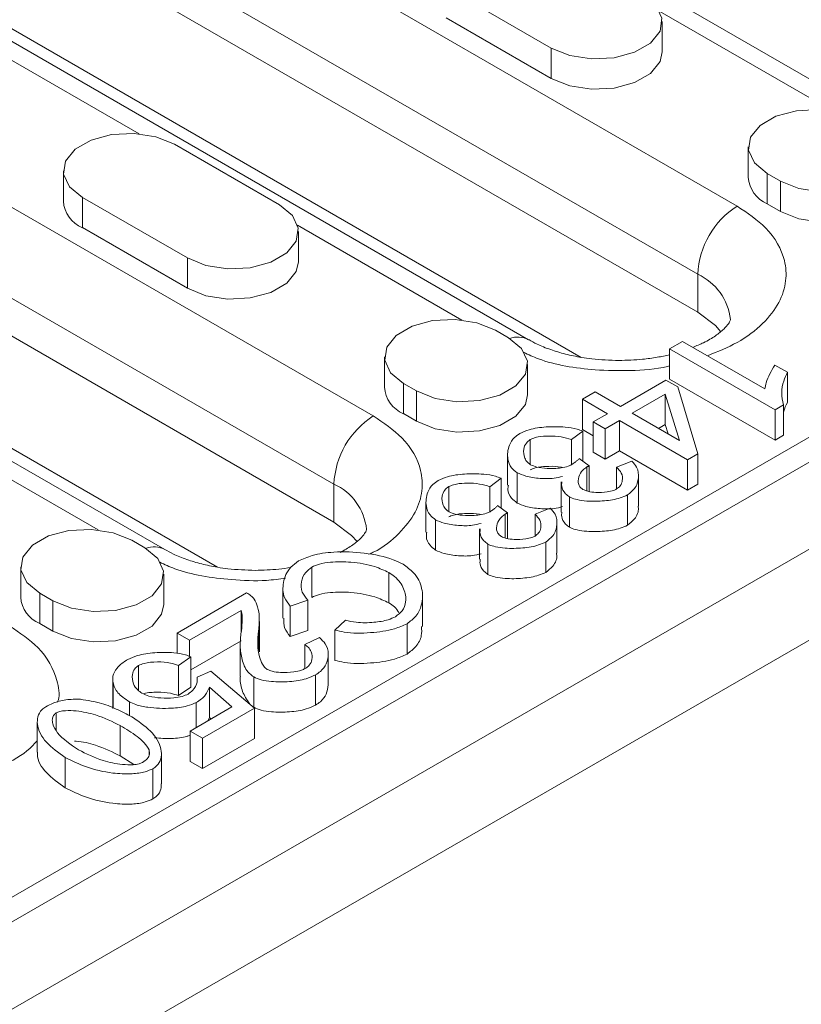
# Model space of a CAD drawing. Units: millimetres. Extents: x 75827 to 79242, y -10040 to -5462.
# Drawn here: x 78622 to 78664, y -7392 to -7339 of the extents above; entities that cross this region are included whole.
import ezdxf

# ---------------------------------------------------------------- set-up
doc = ezdxf.new("R2010")
doc.units = ezdxf.units.MM
doc.layers.add('DUENN-18', color=10, linetype='Continuous', lineweight=9)

msp = doc.modelspace()

# ---------------------------------------------------------------- linework, layer by layer
at = {"layer": 'DUENN-18', "color": 0, "linetype": 'Continuous'}
for p, q in [((78669.25, -7344.488, -156.448), (78628.591, -7321.016, -156.448)), ((78624.687, -7327.859, -156.448), (78660.749, -7348.678, -156.448)), ((78658.628, -7352.352, -156.448), (78622.566, -7331.533, -156.448)), ((78641.163, -7359.985, -156.448), (78595.908, -7333.86, -156.448)), ((78658.628, -7354.393, -156.448), (78622.566, -7333.575, -156.448)), ((78649.521, -7355.877, -156.448), (78613.459, -7335.058, -156.448)), ((78615.386, -7335.487, -156.448), (78652.355, -7356.828, -156.448)), ((78650.744, -7340.166, -156.448), (78645.087, -7336.901, -156.448)), ((78639.041, -7363.659, -156.448), (78593.786, -7337.534, -156.448)), ((78665.893, -7343.565, -156.448), (78656.59, -7338.194, -156.448)), ((78650.744, -7341.799, -156.448), (78645.087, -7338.534, -156.448)), ((78656.719, -7340.371, -156.448), (78656.719, -7338.738, -156.448)), ((78639.041, -7365.7, -156.448), (78593.786, -7339.575, -156.448)), ((78628.553, -7344.786, -156.448), (78619.76, -7339.71, -156.448)), ((78650.744, -7341.799, -156.448), (78650.744, -7340.166, -156.448)), ((78629.935, -7367.184, -156.448), (78584.68, -7341.059, -156.448)), ((78632.768, -7368.136, -156.448), (78586.607, -7341.487, -156.448)), ((78630.45, -7345.351, -156.448), (78636.107, -7348.616, -156.448)), ((78661.351, -7345.493, -156.448), (78661.351, -7347.126, -156.448)), ((78624.475, -7346.779, -156.448), (78624.475, -7348.412, -156.448)), ((78663.083, -7347.33, -156.448), (78662.376, -7346.922, -156.448)), ((78662.376, -7348.555, -156.448), (78662.376, -7346.922, -156.448)), ((78663.083, -7347.33, -156.448), (78663.083, -7348.963, -156.448)), ((78337.129, -7551.529, -156.448), (78689.976, -7347.835, -156.448)), ((78686.842, -7348.31, -156.448), (78518.904, -7445.259, -156.448)), ((78631.157, -7351.474, -156.448), (78625.5, -7348.208, -156.448)), ((78625.5, -7349.841, -156.448), (78625.5, -7348.208, -156.448)), ((78662.376, -7348.555, -156.448), (78663.083, -7348.963, -156.448)), ((78631.157, -7353.107, -156.448), (78625.5, -7349.841, -156.448)), ((78645.928, -7354.817, -156.448), (78637.084, -7349.711, -156.448)), ((78694.266, -7350.052, -156.448), (78341.42, -7553.746, -156.448)), ((78637.132, -7351.678, -156.448), (78637.132, -7350.045, -156.448)), ((78631.157, -7353.107, -156.448), (78631.157, -7351.474, -156.448)), ((78658.628, -7354.393, -156.448), (78658.628, -7352.352, -156.448)), ((78696.388, -7353.726, -156.448), (78343.541, -7557.42, -156.448)), ((78647.739, -7355.372, -156.448), (78648.446, -7355.78, -156.448)), ((78657.812, -7355.974, -156.448), (78657.117, -7356.375, -156.448)), ((78662.796, -7359.653, -156.448), (78657.117, -7356.375, -156.448)), ((78657.117, -7356.375, -156.448), (78657.117, -7358.008, -156.448)), ((78657.812, -7355.974, -156.448), (78662.235, -7358.528, -156.448)), ((78641.764, -7356.801, -156.448), (78641.764, -7358.434, -156.448)), ((78649.471, -7358.842, -156.448), (78649.471, -7357.209, -156.448)), ((78662.787, -7357.243, -156.448), (78663.46, -7357.631, -156.448)), ((78663.46, -7359.265, -156.448), (78663.46, -7357.631, -156.448)), ((78643.496, -7358.638, -156.448), (78642.789, -7358.229, -156.448)), ((78642.789, -7359.862, -156.448), (78642.789, -7358.229, -156.448)), ((78654.466, -7359.468, -156.448), (78656.919, -7358.052, -156.448)), ((78657.557, -7358.421, -156.448), (78656.919, -7358.052, -156.448)), ((78662.796, -7361.286, -156.448), (78657.117, -7358.008, -156.448)), ((78657.557, -7358.421, -156.448), (78658.644, -7362.025, -156.448)), ((78643.496, -7358.638, -156.448), (78643.496, -7360.271, -156.448)), ((78653.112, -7358.687, -156.448), (78652.418, -7359.088, -156.448)), ((78653.112, -7358.687, -156.448), (78654.466, -7359.468, -156.448)), ((78655.104, -7359.837, -156.448), (78656.876, -7358.814, -156.448)), ((78656.876, -7358.814, -156.448), (78657.656, -7361.31, -156.448)), ((78656.876, -7358.814, -156.448), (78656.876, -7360.447, -156.448)), ((78653.772, -7359.869, -156.448), (78652.418, -7359.088, -156.448)), ((78652.418, -7359.088, -156.448), (78652.418, -7360.721, -156.448)), ((78663.244, -7359.394, -156.448), (78662.796, -7359.653, -156.448)), ((78663.244, -7359.394, -156.448), (78663.244, -7361.027, -156.448)), ((78642.789, -7359.862, -156.448), (78643.496, -7360.271, -156.448)), ((78653.772, -7359.869, -156.448), (78653.008, -7360.31, -156.448)), ((78657.656, -7361.31, -156.448), (78655.104, -7359.837, -156.448)), ((78662.796, -7361.286, -156.448), (78662.796, -7359.653, -156.448)), ((78653.008, -7360.31, -156.448), (78653.647, -7360.678, -156.448)), ((78653.008, -7361.943, -156.448), (78653.008, -7360.31, -156.448)), ((78654.41, -7360.238, -156.448), (78653.647, -7360.678, -156.448)), ((78658.075, -7362.353, -156.448), (78654.41, -7360.238, -156.448)), ((78654.41, -7360.238, -156.448), (78654.41, -7361.871, -156.448)), ((78656.518, -7360.653, -156.448), (78656.876, -7360.447, -156.448)), ((78656.876, -7360.447, -156.448), (78657.033, -7360.951, -156.448)), ((78617.497, -7361.018, -156.448), (78626.341, -7366.124, -156.448)), ((78651.836, -7361.261, -156.448), (78652.439, -7360.808, -156.448)), ((78653.008, -7361.062, -156.448), (78652.418, -7360.721, -156.448)), ((78652.439, -7360.808, -156.448), (78652.439, -7362.421, -156.448)), ((78653.647, -7360.678, -156.448), (78653.647, -7362.311, -156.448)), ((78662.796, -7361.286, -156.448), (78663.244, -7361.027, -156.448)), ((78649.615, -7362.599, -156.448), (78649.615, -7361.258, -156.448)), ((78651.836, -7362.605, -156.448), (78651.836, -7361.261, -156.448)), ((78648.39, -7362.073, -156.448), (78648.39, -7363.706, -156.448)), ((78653.008, -7361.943, -156.448), (78653.647, -7362.311, -156.448)), ((78653.647, -7362.311, -156.448), (78654.41, -7361.871, -156.448)), ((78658.075, -7363.986, -156.448), (78654.41, -7361.871, -156.448)), ((78658.644, -7362.025, -156.448), (78658.075, -7362.353, -156.448)), ((78658.644, -7362.025, -156.448), (78658.644, -7363.658, -156.448)), ((78652.25, -7362.281, -156.448), (78652.784, -7362.674, -156.448)), ((78652.663, -7364.025, -156.448), (78652.663, -7362.734, -156.448)), ((78652.784, -7364.053, -156.448), (78652.784, -7362.674, -156.448)), ((78654.263, -7362.742, -156.448), (78655.082, -7362.413, -156.448)), ((78654.263, -7362.742, -156.448), (78654.263, -7363.921, -156.448)), ((78658.075, -7363.986, -156.448), (78658.075, -7362.353, -156.448)), ((78648.908, -7364.678, -156.448), (78648.908, -7363.045, -156.448)), ((78655.44, -7364.849, -156.448), (78655.44, -7363.216, -156.448)), ((78639.041, -7365.7, -156.448), (78639.041, -7363.659, -156.448)), ((78645.222, -7365.135, -156.448), (78645.222, -7363.794, -156.448)), ((78647.442, -7363.797, -156.448), (78648.046, -7363.344, -156.448)), ((78647.442, -7365.142, -156.448), (78647.442, -7363.797, -156.448)), ((78648.046, -7363.344, -156.448), (78648.046, -7364.957, -156.448)), ((78651.273, -7363.539, -156.448), (78651.273, -7365.172, -156.448)), ((78658.075, -7363.986, -156.448), (78658.644, -7363.658, -156.448)), ((78654.845, -7365.875, -156.448), (78654.845, -7364.242, -156.448)), ((78643.996, -7364.609, -156.448), (78643.996, -7366.242, -156.448)), ((78647.856, -7364.817, -156.448), (78648.391, -7365.211, -156.448)), ((78651.724, -7365.985, -156.448), (78651.724, -7364.352, -156.448)), ((78648.27, -7366.561, -156.448), (78648.27, -7365.27, -156.448)), ((78648.391, -7366.589, -156.448), (78648.391, -7365.211, -156.448)), ((78649.87, -7365.278, -156.448), (78650.689, -7364.949, -156.448)), ((78649.87, -7365.278, -156.448), (78649.87, -7366.458, -156.448)), ((78644.514, -7367.215, -156.448), (78644.514, -7365.582, -156.448)), ((78651.046, -7367.385, -156.448), (78651.046, -7365.752, -156.448)), ((78646.88, -7366.075, -156.448), (78646.88, -7367.708, -156.448)), ((78628.152, -7366.679, -156.448), (78628.859, -7367.087, -156.448)), ((78647.33, -7368.521, -156.448), (78647.33, -7366.888, -156.448)), ((78650.452, -7368.412, -156.448), (78650.452, -7366.779, -156.448)), ((78622.177, -7368.108, -156.448), (78622.177, -7369.741, -156.448)), ((78629.884, -7370.149, -156.448), (78629.884, -7368.516, -156.448)), ((78637.849, -7369.763, -156.448), (78637.849, -7368.13, -156.448)), ((78642.001, -7370.055, -156.448), (78642.001, -7368.422, -156.448)), ((78623.909, -7369.945, -156.448), (78623.202, -7369.537, -156.448)), ((78623.202, -7371.17, -156.448), (78623.202, -7369.537, -156.448)), ((78630.605, -7371.68, -156.448), (78634.343, -7369.522, -156.448)), ((78636.3, -7369.248, -156.448), (78636.3, -7370.881, -156.448)), ((78623.909, -7369.945, -156.448), (78623.909, -7371.578, -156.448)), ((78636.693, -7370.241, -156.448), (78637.633, -7369.917, -156.448)), ((78637.633, -7369.917, -156.448), (78637.633, -7371.551, -156.448)), ((78643.817, -7371.332, -156.448), (78643.817, -7369.699, -156.448)), ((78634.046, -7370.465, -156.448), (78631.273, -7372.065, -156.448)), ((78634.046, -7371.644, -156.448), (78634.046, -7370.465, -156.448)), ((78636.693, -7371.874, -156.448), (78636.693, -7370.241, -156.448)), ((78623.202, -7371.17, -156.448), (78623.909, -7371.578, -156.448)), ((78635.028, -7372.692, -156.448), (78635.028, -7371.059, -156.448)), ((78639.099, -7371.52, -156.448), (78639.66, -7370.993, -156.448)), ((78642.98, -7372.815, -156.448), (78642.98, -7371.182, -156.448)), ((78630.605, -7371.68, -156.448), (78631.273, -7372.065, -156.448)), ((78630.605, -7372.781, -156.448), (78630.605, -7371.68, -156.448)), ((78634.986, -7372.629, -156.448), (78634.986, -7371.565, -156.448)), ((78636.693, -7371.874, -156.448), (78637.633, -7371.551, -156.448)), ((78639.099, -7371.52, -156.448), (78639.099, -7373.153, -156.448)), ((78631.273, -7372.065, -156.448), (78631.273, -7372.941, -156.448)), ((78634.046, -7372.098, -156.448), (78631.342, -7373.659, -156.448)), ((78637.469, -7372.302, -156.448), (78638.258, -7371.931, -156.448)), ((78633.996, -7372.378, -156.448), (78633.996, -7374.011, -156.448)), ((78637.469, -7372.302, -156.448), (78637.469, -7373.58, -156.448)), ((78630.674, -7373.422, -156.448), (78631.342, -7372.967, -156.448)), ((78631.342, -7372.967, -156.448), (78631.342, -7374.6, -156.448)), ((78638.737, -7374.467, -156.448), (78638.737, -7372.834, -156.448)), ((78628.518, -7374.781, -156.448), (78628.518, -7373.432, -156.448)), ((78630.674, -7375.055, -156.448), (78630.674, -7373.422, -156.448)), ((78632.412, -7373.728, -156.448), (78631.674, -7374.054, -156.448)), ((78632.412, -7373.728, -156.448), (78634.77, -7375.722, -156.448)), ((78627.131, -7374.106, -156.448), (78627.131, -7375.739, -156.448)), ((78627.147, -7375.716, -156.448), (78627.147, -7374.358, -156.448)), ((78634.723, -7375.68, -156.448), (78634.723, -7374.047, -156.448)), ((78638.056, -7375.568, -156.448), (78638.056, -7373.935, -156.448)), ((78630.674, -7375.055, -156.448), (78631.342, -7374.6, -156.448)), ((78633.55, -7375.66, -156.448), (78632.338, -7374.607, -156.448)), ((78632.338, -7374.607, -156.448), (78632.338, -7376.24, -156.448)), ((78628.031, -7376.14, -156.448), (78628.031, -7375.386, -156.448)), ((78631.623, -7376.772, -156.448), (78631.623, -7375.428, -156.448)), ((78624.095, -7375.986, -156.448), (78624.095, -7376.923, -156.448)), ((78631.295, -7376.961, -156.448), (78633.55, -7375.66, -156.448)), ((78634.77, -7375.722, -156.448), (78631.959, -7377.345, -156.448)), ((78634.77, -7377.355, -156.448), (78634.77, -7375.722, -156.448)), ((78623.071, -7376.472, -156.448), (78623.071, -7378.105, -156.448)), ((78632.245, -7376.413, -156.448), (78632.338, -7376.24, -156.448)), ((78632.421, -7376.312, -156.448), (78632.338, -7376.24, -156.448)), ((78627.54, -7378.303, -156.448), (78627.54, -7376.67, -156.448)), ((78631.959, -7377.345, -156.448), (78631.295, -7376.961, -156.448)), ((78631.295, -7378.595, -156.448), (78631.295, -7376.961, -156.448)), ((78631.959, -7377.345, -156.448), (78631.959, -7378.978, -156.448)), ((78634.77, -7377.355, -156.448), (78631.959, -7378.978, -156.448)), ((78629.092, -7378.245, -156.448), (78629.092, -7377.979, -156.448)), ((78624.569, -7380.018, -156.448), (78624.569, -7378.385, -156.448)), ((78627.54, -7378.303, -156.448), (78628.263, -7378.771, -156.448)), ((78629.757, -7379.805, -156.448), (78629.757, -7378.172, -156.448)), ((78631.295, -7378.595, -156.448), (78631.959, -7378.978, -156.448)), ((78629.299, -7380.623, -156.448), (78629.299, -7378.99, -156.448))]:
    msp.add_line(p, q, dxfattribs=at)
at = {"layer": 'DUENN-18', "color": 0, "linetype": 'Continuous', "elevation": -156.448, "flags": 128}
for points in [[(78655.694, -7337.309), (78656.391, -7337.884), (78656.705, -7338.562), (78656.6, -7339.261), (78656.086, -7339.897), (78655.226, -7340.393), (78654.125, -7340.689), (78652.914, -7340.75), (78651.74, -7340.569), (78650.744, -7340.166)], [(78656.719, -7340.371), (78656.6, -7340.894), (78656.086, -7341.53), (78655.226, -7342.026), (78654.125, -7342.322), (78652.914, -7342.384), (78651.74, -7342.202), (78650.744, -7341.799)], [(78662.376, -7346.922), (78661.679, -7346.347), (78661.364, -7345.669), (78661.47, -7344.97), (78661.984, -7344.334), (78662.843, -7343.838), (78663.945, -7343.542), (78665.156, -7343.481), (78666.33, -7343.662), (78667.326, -7344.065)], [(78668.033, -7344.473), (78668.73, -7345.048), (78669.044, -7345.725), (78668.939, -7346.425), (78668.425, -7347.061), (78667.565, -7347.557), (78666.464, -7347.853), (78665.253, -7347.914), (78664.079, -7347.733), (78663.083, -7347.33)], [(78625.5, -7348.208), (78624.803, -7347.633), (78624.488, -7346.955), (78624.594, -7346.256), (78625.108, -7345.62), (78625.968, -7345.124), (78627.069, -7344.828), (78628.28, -7344.766), (78629.454, -7344.948), (78630.45, -7345.351)], [(78669.058, -7347.535), (78668.939, -7348.058), (78668.425, -7348.694), (78667.565, -7349.19), (78666.464, -7349.486), (78665.253, -7349.547), (78664.079, -7349.366), (78663.083, -7348.963)], [(78636.107, -7348.616), (78636.804, -7349.191), (78637.119, -7349.869), (78637.013, -7350.568), (78636.499, -7351.204), (78635.639, -7351.7), (78634.538, -7351.997), (78633.327, -7352.058), (78632.153, -7351.876), (78631.157, -7351.474)], [(78637.132, -7351.678), (78637.013, -7352.201), (78636.499, -7352.837), (78635.639, -7353.333), (78634.538, -7353.63), (78633.327, -7353.691), (78632.153, -7353.509), (78631.157, -7353.107)], [(78659.879, -7355.45), (78659.582, -7355.111), (78658.628, -7354.393)], [(78642.789, -7358.229), (78642.092, -7357.655), (78641.777, -7356.977), (78641.883, -7356.278), (78642.397, -7355.642), (78643.256, -7355.146), (78644.358, -7354.849), (78645.569, -7354.788), (78646.743, -7354.969), (78647.739, -7355.372)], [(78648.446, -7355.78), (78649.143, -7356.355), (78649.458, -7357.033), (78649.352, -7357.732), (78648.838, -7358.368), (78647.978, -7358.864), (78646.877, -7359.161), (78645.666, -7359.222), (78644.492, -7359.04), (78643.496, -7358.638)], [(78649.471, -7358.842), (78649.352, -7359.365), (78648.838, -7360.001), (78647.978, -7360.497), (78646.877, -7360.794), (78645.666, -7360.855), (78644.492, -7360.673), (78643.496, -7360.271)], [(78640.293, -7366.757), (78639.995, -7366.418), (78639.041, -7365.7)], [(78623.202, -7369.537), (78622.505, -7368.962), (78622.19, -7368.284), (78622.296, -7367.585), (78622.81, -7366.949), (78623.669, -7366.453), (78624.771, -7366.156), (78625.982, -7366.095), (78627.156, -7366.277), (78628.152, -7366.679)], [(78628.859, -7367.087), (78629.556, -7367.662), (78629.871, -7368.34), (78629.765, -7369.039), (78629.251, -7369.675), (78628.392, -7370.171), (78627.29, -7370.468), (78626.079, -7370.529), (78624.905, -7370.347), (78623.909, -7369.945)], [(78629.884, -7370.149), (78629.765, -7370.672), (78629.251, -7371.308), (78628.392, -7371.804), (78627.29, -7372.101), (78626.079, -7372.162), (78624.905, -7371.98), (78623.909, -7371.578)]]:
    msp.add_lwpolyline(points, dxfattribs=at)
at = {"layer": 'DUENN-18', "color": 0, "linetype": 'Continuous'}
for centre, radius, start, end in [((78663.013, -7347.016, -156.448), 1.666, 183.7966, 247.5236), ((78626.137, -7348.302, -156.448), 1.666, 183.7966, 247.5236), ((78663.234, -7352.561, -156.448), 4.61, 122.6055, 177.3945), ((78657.385, -7355.101, -156.448), 3.017, 5.9564, 65.6614), ((78648.94, -7356.961, -156.448), 1.23, 61.315, 110.9369), ((78643.426, -7358.323, -156.448), 1.666, 183.7966, 247.5236), ((78643.647, -7363.869, -156.448), 4.61, 122.6055, 177.3945), ((78637.798, -7366.408, -156.448), 3.017, 5.9564, 65.6614), ((78629.353, -7368.268, -156.448), 1.23, 61.315, 110.9369), ((78623.839, -7369.631, -156.448), 1.666, 183.7966, 247.5236)]:
    msp.add_arc(centre, radius, start, end, dxfattribs=at)
for points, knots in [([(78660.749, -7348.678, -156.448), (78661.301, -7349.054, -156.448), (78662.55, -7349.906, -156.448), (78663.34, -7351.357, -156.448), (78663.433, -7352.736, -156.448), (78663.064, -7353.902, -156.448), (78662.182, -7355.042, -156.448), (78660.873, -7356.047, -156.448), (78659.704, -7356.52, -156.448), (78659.147, -7356.745, -156.448)], [0, 0, 0, 0, 0.157893, 0.357612, 0.47449, 0.601261, 0.735607, 0.874088, 1, 1, 1, 1]), ([(78660.385, -7354.799, -156.448), (78660.385, -7354.8, -156.448), (78660.387, -7354.807, -156.448), (78660.389, -7354.815, -156.448), (78660.307, -7354.996, -156.448), (78660.064, -7355.295, -156.448), (78659.612, -7355.664, -156.448), (78659.04, -7356.015, -156.448), (78658.563, -7356.209, -156.448), (78658.361, -7356.291, -156.448)], [0, 0, 0, 0, 0.024486, 0.225828, 0.391072, 0.556289, 0.719358, 0.881146, 1, 1, 1, 1]), ([(78654.386, -7356.997, -156.448), (78653.893, -7356.981, -156.448), (78653.208, -7356.959, -156.448), (78652.252, -7356.818, -156.448), (78651.496, -7356.661, -156.448), (78650.69, -7356.417, -156.448), (78650.015, -7356.149, -156.448), (78649.677, -7355.956, -156.448), (78649.533, -7355.874, -156.448)], [0, 0, 0, 0, 0.261292, 0.363098, 0.529518, 0.697007, 0.87086, 1, 1, 1, 1]), ([(78657.117, -7357.294, -156.448), (78657.08, -7357.303, -156.448), (78656.422, -7357.474, -156.448), (78655.039, -7357.56, -156.448), (78652.676, -7357.522, -156.448), (78650.615, -7357.19, -156.448), (78649.513, -7356.679, -156.448), (78649.249, -7356.557, -156.448)], [0, 0, 0, 0, 0.014707, 0.261531, 0.489091, 0.877946, 1, 1, 1, 1]), ([(78657.117, -7356.684, -156.448), (78656.897, -7356.733, -156.448), (78656.428, -7356.838, -156.448), (78655.514, -7356.963, -156.448), (78654.813, -7356.984, -156.448), (78654.386, -7356.997, -156.448)], [0, 0, 0, 0, 0.257753, 0.546792, 1, 1, 1, 1]), ([(78662.235, -7358.528, -156.448), (78662.259, -7358.416, -156.448), (78662.316, -7358.142, -156.448), (78662.502, -7357.711, -156.448), (78662.692, -7357.4, -156.448), (78662.787, -7357.243, -156.448)], [0, 0, 0, 0, 0.253131, 0.625186, 1, 1, 1, 1]), ([(78663.46, -7357.631, -156.448), (78663.387, -7357.788, -156.448), (78663.217, -7358.15, -156.448), (78663.111, -7358.746, -156.448), (78663.199, -7359.176, -156.448), (78663.244, -7359.394, -156.448)], [0, 0, 0, 0, 0.272971, 0.6314086, 1, 1, 1, 1]), ([(78663.46, -7359.265, -156.448), (78663.376, -7359.42, -156.448), (78663.277, -7359.605, -156.448), (78663.249, -7359.796, -156.448), (78663.244, -7359.826, -156.448)], [0, 0, 0, 0, 0.843909, 1, 1, 1, 1]), ([(78640.929, -7367.437, -156.448), (78641.008, -7367.403, -156.448), (78641.68, -7367.109, -156.448), (78642.579, -7366.338, -156.448), (78643.481, -7365.212, -156.448), (78643.846, -7364.043, -156.448), (78643.754, -7362.664, -156.448), (78642.963, -7361.213, -156.448), (78641.714, -7360.361, -156.448), (78641.163, -7359.985, -156.448)], [0, 0, 0, 0, 0.02055, 0.175724, 0.326264, 0.468316, 0.599281, 0.823075, 1, 1, 1, 1]), ([(78649.046, -7360.925, -156.448), (78649.209, -7360.853, -156.448), (78649.628, -7360.669, -156.448), (78650.497, -7360.557, -156.448), (78651.377, -7360.558, -156.448), (78652.055, -7360.657, -156.448), (78652.338, -7360.768, -156.448), (78652.439, -7360.808, -156.448)], [0, 0, 0, 0, 0.16908, 0.43295, 0.716933, 0.899251, 1, 1, 1, 1]), ([(78648.908, -7363.045, -156.448), (78648.799, -7362.96, -156.448), (78648.524, -7362.745, -156.448), (78648.353, -7362.22, -156.448), (78648.411, -7361.658, -156.448), (78648.684, -7361.181, -156.448), (78648.946, -7360.996, -156.448), (78649.046, -7360.925, -156.448)], [0, 0, 0, 0, 0.138545, 0.35031, 0.685717, 0.879332, 1, 1, 1, 1]), ([(78651.836, -7361.261, -156.448), (78651.651, -7361.205, -156.448), (78651.272, -7361.092, -156.448), (78650.642, -7361.053, -156.448), (78650.112, -7361.094, -156.448), (78649.774, -7361.177, -156.448), (78649.651, -7361.24, -156.448), (78649.615, -7361.258, -156.448)], [0, 0, 0, 0, 0.263056, 0.541229, 0.790908, 0.939598, 1, 1, 1, 1]), ([(78649.615, -7361.258, -156.448), (78649.538, -7361.318, -156.448), (78649.345, -7361.469, -156.448), (78649.229, -7361.822, -156.448), (78649.262, -7362.182, -156.448), (78649.43, -7362.47, -156.448), (78649.577, -7362.573, -156.448), (78649.632, -7362.612, -156.448)], [0, 0, 0, 0, 0.153343, 0.385721, 0.723344, 0.89653, 1, 1, 1, 1]), ([(78651.332, -7362.765, -156.448), (78651.312, -7362.759, -156.448), (78651.092, -7362.701, -156.448), (78650.639, -7362.691, -156.448), (78650.113, -7362.726, -156.448), (78649.774, -7362.81, -156.448), (78649.651, -7362.873, -156.448), (78649.615, -7362.891, -156.448)], [0, 0, 0, 0, 0.037863, 0.40104, 0.727014, 0.921141, 1, 1, 1, 1]), ([(78649.632, -7362.612, -156.448), (78649.74, -7362.658, -156.448), (78650.001, -7362.769, -156.448), (78650.583, -7362.831, -156.448), (78651.165, -7362.809, -156.448), (78651.615, -7362.716, -156.448), (78651.78, -7362.636, -156.448), (78651.84, -7362.607, -156.448)], [0, 0, 0, 0, 0.1679024, 0.4076308, 0.7276247, 0.9018507, 1, 1, 1, 1]), ([(78652.25, -7362.281, -156.448), (78652.213, -7362.316, -156.448), (78652.139, -7362.387, -156.448), (78652.008, -7362.499, -156.448), (78651.9, -7362.568, -156.448), (78651.84, -7362.607, -156.448)], [0, 0, 0, 0, 0.306774, 0.613624, 1, 1, 1, 1]), ([(78652.663, -7362.734, -156.448), (78652.591, -7362.786, -156.448), (78652.376, -7362.942, -156.448), (78652.199, -7363.272, -156.448), (78652.17, -7363.605, -156.448), (78652.296, -7363.837, -156.448), (78652.407, -7363.914, -156.448), (78652.452, -7363.946, -156.448)], [0, 0, 0, 0, 0.152505, 0.454265, 0.772428, 0.905856, 1, 1, 1, 1]), ([(78652.663, -7362.734, -156.448), (78652.676, -7362.727, -156.448), (78652.702, -7362.713, -156.448), (78652.742, -7362.694, -156.448), (78652.77, -7362.681, -156.448), (78652.784, -7362.674, -156.448)], [0, 0, 0, 0, 0.328307, 0.664029, 1, 1, 1, 1]), ([(78654.263, -7363.921, -156.448), (78654.333, -7363.867, -156.448), (78654.504, -7363.733, -156.448), (78654.598, -7363.43, -156.448), (78654.573, -7363.071, -156.448), (78654.361, -7362.845, -156.448), (78654.263, -7362.742, -156.448)], [0, 0, 0, 0, 0.161376, 0.392304, 0.720242, 1, 1, 1, 1]), ([(78655.082, -7362.413, -156.448), (78655.18, -7362.523, -156.448), (78655.429, -7362.803, -156.448), (78655.467, -7363.326, -156.448), (78655.326, -7363.859, -156.448), (78654.983, -7364.133, -156.448), (78654.845, -7364.242, -156.448)], [0, 0, 0, 0, 0.189358, 0.482925, 0.792825, 1, 1, 1, 1]), ([(78644.652, -7363.461, -156.448), (78644.816, -7363.389, -156.448), (78645.234, -7363.205, -156.448), (78646.103, -7363.093, -156.448), (78646.984, -7363.095, -156.448), (78647.662, -7363.193, -156.448), (78647.945, -7363.304, -156.448), (78648.046, -7363.344, -156.448)], [0, 0, 0, 0, 0.16908, 0.4329502, 0.7169329, 0.8992506, 1, 1, 1, 1]), ([(78651.357, -7363.239, -156.448), (78651.204, -7363.278, -156.448), (78650.82, -7363.375, -156.448), (78650.12, -7363.36, -156.448), (78649.42, -7363.269, -156.448), (78649.056, -7363.11, -156.448), (78648.908, -7363.045, -156.448)], [0, 0, 0, 0, 0.1904, 0.478439, 0.788147, 1, 1, 1, 1]), ([(78644.514, -7365.582, -156.448), (78644.406, -7365.496, -156.448), (78644.131, -7365.281, -156.448), (78643.96, -7364.756, -156.448), (78644.017, -7364.194, -156.448), (78644.29, -7363.717, -156.448), (78644.552, -7363.532, -156.448), (78644.652, -7363.461, -156.448)], [0, 0, 0, 0, 0.138545, 0.35031, 0.685717, 0.879332, 1, 1, 1, 1]), ([(78645.222, -7363.794, -156.448), (78645.145, -7363.854, -156.448), (78644.952, -7364.006, -156.448), (78644.836, -7364.359, -156.448), (78644.869, -7364.719, -156.448), (78645.036, -7365.006, -156.448), (78645.184, -7365.11, -156.448), (78645.239, -7365.148, -156.448)], [0, 0, 0, 0, 0.153343, 0.385721, 0.723344, 0.89653, 1, 1, 1, 1]), ([(78647.442, -7363.797, -156.448), (78647.258, -7363.742, -156.448), (78646.878, -7363.628, -156.448), (78646.248, -7363.59, -156.448), (78645.719, -7363.63, -156.448), (78645.381, -7363.714, -156.448), (78645.257, -7363.776, -156.448), (78645.222, -7363.794, -156.448)], [0, 0, 0, 0, 0.263056, 0.541229, 0.790908, 0.939598, 1, 1, 1, 1]), ([(78648.908, -7364.678, -156.448), (78648.801, -7364.593, -156.448), (78648.53, -7364.378, -156.448), (78648.38, -7364.027, -156.448), (78648.423, -7363.788, -156.448), (78648.437, -7363.708, -156.448)], [0, 0, 0, 0, 0.30352, 0.767446, 1, 1, 1, 1]), ([(78651.724, -7364.352, -156.448), (78651.65, -7364.295, -156.448), (78651.433, -7364.126, -156.448), (78651.28, -7363.837, -156.448), (78651.303, -7363.618, -156.448), (78651.311, -7363.539, -156.448)], [0, 0, 0, 0, 0.245679, 0.726032, 1, 1, 1, 1]), ([(78654.845, -7364.242, -156.448), (78654.719, -7364.298, -156.448), (78654.357, -7364.46, -156.448), (78653.589, -7364.58, -156.448), (78652.787, -7364.597, -156.448), (78652.174, -7364.514, -156.448), (78651.864, -7364.426, -156.448), (78651.746, -7364.364, -156.448), (78651.724, -7364.352, -156.448)], [0, 0, 0, 0, 0.142023, 0.409267, 0.696328, 0.856304, 0.972402, 1, 1, 1, 1]), ([(78652.452, -7363.946, -156.448), (78652.536, -7363.982, -156.448), (78652.739, -7364.068, -156.448), (78653.203, -7364.117, -156.448), (78653.68, -7364.098, -156.448), (78654.063, -7364.018, -156.448), (78654.21, -7363.947, -156.448), (78654.263, -7363.921, -156.448)], [0, 0, 0, 0, 0.15889, 0.385753, 0.706058, 0.893228, 1, 1, 1, 1]), ([(78647.856, -7364.817, -156.448), (78647.819, -7364.853, -156.448), (78647.746, -7364.924, -156.448), (78647.615, -7365.035, -156.448), (78647.507, -7365.105, -156.448), (78647.446, -7365.143, -156.448)], [0, 0, 0, 0, 0.306774, 0.613624, 1, 1, 1, 1]), ([(78651.357, -7364.872, -156.448), (78651.204, -7364.911, -156.448), (78650.82, -7365.008, -156.448), (78650.12, -7364.993, -156.448), (78649.42, -7364.902, -156.448), (78649.056, -7364.743, -156.448), (78648.908, -7364.678, -156.448)], [0, 0, 0, 0, 0.1903998, 0.478439, 0.7881471, 1, 1, 1, 1]), ([(78655.418, -7364.85, -156.448), (78655.425, -7364.883, -156.448), (78655.47, -7365.114, -156.448), (78655.315, -7365.493, -156.448), (78654.979, -7365.766, -156.448), (78654.845, -7365.875, -156.448)], [0, 0, 0, 0, 0.089794, 0.635311, 1, 1, 1, 1]), ([(78646.939, -7365.301, -156.448), (78646.918, -7365.296, -156.448), (78646.699, -7365.238, -156.448), (78646.245, -7365.228, -156.448), (78645.719, -7365.262, -156.448), (78645.38, -7365.347, -156.448), (78645.257, -7365.409, -156.448), (78645.222, -7365.427, -156.448)], [0, 0, 0, 0, 0.037863, 0.40104, 0.727014, 0.921141, 1, 1, 1, 1]), ([(78645.239, -7365.148, -156.448), (78645.346, -7365.194, -156.448), (78645.608, -7365.306, -156.448), (78646.19, -7365.367, -156.448), (78646.771, -7365.346, -156.448), (78647.221, -7365.252, -156.448), (78647.387, -7365.172, -156.448), (78647.446, -7365.143, -156.448)], [0, 0, 0, 0, 0.1679024, 0.4076308, 0.7276247, 0.9018507, 1, 1, 1, 1]), ([(78648.27, -7365.27, -156.448), (78648.198, -7365.323, -156.448), (78647.982, -7365.478, -156.448), (78647.805, -7365.808, -156.448), (78647.776, -7366.141, -156.448), (78647.903, -7366.374, -156.448), (78648.013, -7366.451, -156.448), (78648.059, -7366.483, -156.448)], [0, 0, 0, 0, 0.152505, 0.454265, 0.772428, 0.905856, 1, 1, 1, 1]), ([(78648.27, -7365.27, -156.448), (78648.283, -7365.263, -156.448), (78648.308, -7365.249, -156.448), (78648.349, -7365.23, -156.448), (78648.377, -7365.217, -156.448), (78648.391, -7365.211, -156.448)], [0, 0, 0, 0, 0.3283073, 0.6640295, 1, 1, 1, 1]), ([(78649.87, -7366.458, -156.448), (78649.94, -7366.403, -156.448), (78650.11, -7366.27, -156.448), (78650.204, -7365.966, -156.448), (78650.179, -7365.607, -156.448), (78649.967, -7365.382, -156.448), (78649.87, -7365.278, -156.448)], [0, 0, 0, 0, 0.161376, 0.392304, 0.720242, 1, 1, 1, 1]), ([(78650.689, -7364.949, -156.448), (78650.786, -7365.059, -156.448), (78651.035, -7365.339, -156.448), (78651.074, -7365.863, -156.448), (78650.932, -7366.395, -156.448), (78650.589, -7366.669, -156.448), (78650.452, -7366.779, -156.448)], [0, 0, 0, 0, 0.189358, 0.482925, 0.792825, 1, 1, 1, 1]), ([(78651.724, -7365.985, -156.448), (78651.65, -7365.928, -156.448), (78651.433, -7365.759, -156.448), (78651.28, -7365.47, -156.448), (78651.303, -7365.251, -156.448), (78651.311, -7365.172, -156.448)], [0, 0, 0, 0, 0.245679, 0.726032, 1, 1, 1, 1]), ([(78646.963, -7365.776, -156.448), (78646.811, -7365.814, -156.448), (78646.427, -7365.911, -156.448), (78645.726, -7365.897, -156.448), (78645.026, -7365.806, -156.448), (78644.662, -7365.646, -156.448), (78644.514, -7365.582, -156.448)], [0, 0, 0, 0, 0.1904, 0.478439, 0.788147, 1, 1, 1, 1]), ([(78654.845, -7365.875, -156.448), (78654.719, -7365.932, -156.448), (78654.357, -7366.093, -156.448), (78653.589, -7366.213, -156.448), (78652.787, -7366.23, -156.448), (78652.174, -7366.147, -156.448), (78651.864, -7366.059, -156.448), (78651.746, -7365.997, -156.448), (78651.724, -7365.985, -156.448)], [0, 0, 0, 0, 0.1420232, 0.4092673, 0.6963284, 0.8563042, 0.9724022, 1, 1, 1, 1]), ([(78640.798, -7366.106, -156.448), (78640.798, -7366.107, -156.448), (78640.8, -7366.114, -156.448), (78640.802, -7366.122, -156.448), (78640.721, -7366.304, -156.448), (78640.474, -7366.601, -156.448), (78640.04, -7366.971, -156.448), (78639.596, -7367.216, -156.448), (78639.378, -7367.337, -156.448)], [0, 0, 0, 0, 0.027934, 0.257626, 0.446137, 0.634618, 0.820647, 1, 1, 1, 1]), ([(78644.514, -7367.215, -156.448), (78644.407, -7367.13, -156.448), (78644.137, -7366.915, -156.448), (78643.987, -7366.564, -156.448), (78644.03, -7366.324, -156.448), (78644.044, -7366.244, -156.448)], [0, 0, 0, 0, 0.3035197, 0.7674455, 1, 1, 1, 1]), ([(78647.33, -7366.888, -156.448), (78647.256, -7366.831, -156.448), (78647.039, -7366.662, -156.448), (78646.887, -7366.373, -156.448), (78646.909, -7366.155, -156.448), (78646.918, -7366.075, -156.448)], [0, 0, 0, 0, 0.245679, 0.726032, 1, 1, 1, 1]), ([(78650.452, -7366.779, -156.448), (78650.326, -7366.835, -156.448), (78649.964, -7366.996, -156.448), (78649.196, -7367.117, -156.448), (78648.394, -7367.134, -156.448), (78647.781, -7367.05, -156.448), (78647.471, -7366.963, -156.448), (78647.353, -7366.9, -156.448), (78647.33, -7366.888, -156.448)], [0, 0, 0, 0, 0.142023, 0.409267, 0.696328, 0.856304, 0.972402, 1, 1, 1, 1]), ([(78648.059, -7366.483, -156.448), (78648.142, -7366.518, -156.448), (78648.345, -7366.605, -156.448), (78648.809, -7366.653, -156.448), (78649.287, -7366.634, -156.448), (78649.67, -7366.554, -156.448), (78649.816, -7366.483, -156.448), (78649.87, -7366.458, -156.448)], [0, 0, 0, 0, 0.15889, 0.385753, 0.706058, 0.893228, 1, 1, 1, 1]), ([(78634.799, -7368.304, -156.448), (78634.306, -7368.288, -156.448), (78633.621, -7368.266, -156.448), (78632.665, -7368.126, -156.448), (78631.909, -7367.968, -156.448), (78631.103, -7367.725, -156.448), (78630.428, -7367.456, -156.448), (78630.09, -7367.263, -156.448), (78629.946, -7367.181, -156.448)], [0, 0, 0, 0, 0.2612923, 0.3630976, 0.5295176, 0.6970075, 0.8708596, 1, 1, 1, 1]), ([(78637.142, -7367.797, -156.448), (78637.377, -7367.691, -156.448), (78637.931, -7367.442, -156.448), (78639.182, -7367.276, -156.448), (78640.695, -7367.337, -156.448), (78641.991, -7367.601, -156.448), (78642.596, -7367.891, -156.448), (78642.768, -7367.973, -156.448)], [0, 0, 0, 0, 0.146122, 0.342926, 0.613549, 0.889869, 1, 1, 1, 1]), ([(78646.963, -7367.409, -156.448), (78646.811, -7367.447, -156.448), (78646.427, -7367.544, -156.448), (78645.726, -7367.53, -156.448), (78645.026, -7367.439, -156.448), (78644.662, -7367.279, -156.448), (78644.514, -7367.215, -156.448)], [0, 0, 0, 0, 0.1904, 0.478439, 0.788147, 1, 1, 1, 1]), ([(78651.025, -7367.386, -156.448), (78651.031, -7367.419, -156.448), (78651.076, -7367.651, -156.448), (78650.921, -7368.03, -156.448), (78650.586, -7368.302, -156.448), (78650.452, -7368.412, -156.448)], [0, 0, 0, 0, 0.089794, 0.635311, 1, 1, 1, 1]), ([(78629.663, -7367.864, -156.448), (78629.926, -7367.987, -156.448), (78631.029, -7368.499, -156.448), (78633.079, -7368.807, -156.448), (78635.138, -7368.898, -156.448), (78636.097, -7368.777, -156.448), (78636.439, -7368.733, -156.448)], [0, 0, 0, 0, 0.141113, 0.59069, 0.853786, 1, 1, 1, 1]), ([(78636.693, -7370.241, -156.448), (78636.577, -7370.087, -156.448), (78636.271, -7369.682, -156.448), (78636.282, -7368.944, -156.448), (78636.54, -7368.244, -156.448), (78636.993, -7367.907, -156.448), (78637.142, -7367.797, -156.448)], [0, 0, 0, 0, 0.193832, 0.508259, 0.839079, 1, 1, 1, 1]), ([(78642.001, -7368.422, -156.448), (78641.755, -7368.308, -156.448), (78641.157, -7368.032, -156.448), (78640.041, -7367.836, -156.448), (78639.009, -7367.833, -156.448), (78638.278, -7367.944, -156.448), (78637.98, -7368.073, -156.448), (78637.849, -7368.13, -156.448)], [0, 0, 0, 0, 0.208521, 0.507794, 0.753373, 0.891127, 1, 1, 1, 1]), ([(78642.768, -7367.973, -156.448), (78642.968, -7368.122, -156.448), (78643.482, -7368.503, -156.448), (78643.837, -7369.285, -156.448), (78643.827, -7370.088, -156.448), (78643.533, -7370.753, -156.448), (78643.151, -7371.049, -156.448), (78642.98, -7371.182, -156.448)], [0, 0, 0, 0, 0.162143, 0.416912, 0.681571, 0.857163, 1, 1, 1, 1]), ([(78647.33, -7368.521, -156.448), (78647.256, -7368.464, -156.448), (78647.039, -7368.295, -156.448), (78646.887, -7368.006, -156.448), (78646.909, -7367.788, -156.448), (78646.918, -7367.708, -156.448)], [0, 0, 0, 0, 0.245679, 0.726032, 1, 1, 1, 1]), ([(78636.722, -7368.15, -156.448), (78636.507, -7368.183, -156.448), (78635.883, -7368.278, -156.448), (78635.228, -7368.294, -156.448), (78634.799, -7368.304, -156.448)], [0, 0, 0, 0, 0.344244, 1, 1, 1, 1]), ([(78637.849, -7368.13, -156.448), (78637.73, -7368.223, -156.448), (78637.431, -7368.455, -156.448), (78637.271, -7368.93, -156.448), (78637.267, -7369.456, -156.448), (78637.518, -7369.772, -156.448), (78637.633, -7369.917, -156.448)], [0, 0, 0, 0, 0.180979, 0.454699, 0.749241, 1, 1, 1, 1]), ([(78642.354, -7370.801, -156.448), (78642.486, -7370.699, -156.448), (78642.79, -7370.463, -156.448), (78642.961, -7369.929, -156.448), (78642.85, -7369.288, -156.448), (78642.478, -7368.746, -156.448), (78642.104, -7368.492, -156.448), (78642.001, -7368.422, -156.448)], [0, 0, 0, 0, 0.14656, 0.339424, 0.613114, 0.892614, 1, 1, 1, 1]), ([(78650.452, -7368.412, -156.448), (78650.326, -7368.468, -156.448), (78649.964, -7368.629, -156.448), (78649.196, -7368.75, -156.448), (78648.394, -7368.767, -156.448), (78647.781, -7368.683, -156.448), (78647.471, -7368.596, -156.448), (78647.353, -7368.533, -156.448), (78647.33, -7368.521, -156.448)], [0, 0, 0, 0, 0.142023, 0.409267, 0.696328, 0.856304, 0.972402, 1, 1, 1, 1]), ([(78634.744, -7369.848, -156.448), (78634.719, -7369.817, -156.448), (78634.668, -7369.755, -156.448), (78634.543, -7369.642, -156.448), (78634.423, -7369.569, -156.448), (78634.343, -7369.522, -156.448)], [0, 0, 0, 0, 0.254246, 0.508516, 1, 1, 1, 1]), ([(78642.001, -7370.055, -156.448), (78641.755, -7369.941, -156.448), (78641.157, -7369.665, -156.448), (78640.041, -7369.469, -156.448), (78639.009, -7369.467, -156.448), (78638.278, -7369.577, -156.448), (78637.98, -7369.706, -156.448), (78637.849, -7369.763, -156.448)], [0, 0, 0, 0, 0.2085215, 0.5077941, 0.7533729, 0.8911269, 1, 1, 1, 1]), ([(78634.744, -7369.848, -156.448), (78634.816, -7369.99, -156.448), (78634.973, -7370.301, -156.448), (78635.043, -7370.881, -156.448), (78635.007, -7371.311, -156.448), (78634.986, -7371.565, -156.448)], [0, 0, 0, 0, 0.255861, 0.55887, 1, 1, 1, 1]), ([(78642.528, -7370.576, -156.448), (78642.464, -7370.47, -156.448), (78642.346, -7370.276, -156.448), (78642.109, -7370.124, -156.448), (78642.001, -7370.055, -156.448)], [0, 0, 0, 0, 0.545744, 1, 1, 1, 1]), ([(78634.037, -7371.724, -156.448), (78634.064, -7371.516, -156.448), (78634.104, -7371.202, -156.448), (78634.117, -7370.781, -156.448), (78634.07, -7370.571, -156.448), (78634.046, -7370.465, -156.448)], [0, 0, 0, 0, 0.4971986, 0.7475612, 1, 1, 1, 1]), ([(78636.693, -7371.874, -156.448), (78636.57, -7371.72, -156.448), (78636.318, -7371.405, -156.448), (78636.339, -7371.057, -156.448), (78636.35, -7370.879, -156.448)], [0, 0, 0, 0, 0.487716, 1, 1, 1, 1]), ([(78642.98, -7371.182, -156.448), (78642.759, -7371.279, -156.448), (78642.182, -7371.533, -156.448), (78640.994, -7371.69, -156.448), (78639.865, -7371.708, -156.448), (78639.263, -7371.561, -156.448), (78639.099, -7371.52, -156.448)], [0, 0, 0, 0, 0.200708, 0.525431, 0.870393, 1, 1, 1, 1]), ([(78639.66, -7370.993, -156.448), (78639.853, -7371.035, -156.448), (78640.343, -7371.144, -156.448), (78641.151, -7371.126, -156.448), (78641.888, -7371.014, -156.448), (78642.228, -7370.859, -156.448), (78642.354, -7370.801, -156.448)], [0, 0, 0, 0, 0.216139, 0.548257, 0.831093, 1, 1, 1, 1]), ([(78621.576, -7371.292, -156.448), (78622.131, -7371.669, -156.448), (78623.388, -7372.521, -156.448), (78624.116, -7373.967, -156.448), (78624.301, -7374.989, -156.448), (78624.174, -7375.373, -156.448), (78624.165, -7375.4, -156.448)], [0, 0, 0, 0, 0.326626, 0.739778, 0.981557, 1, 1, 1, 1]), ([(78634.723, -7374.047, -156.448), (78634.641, -7373.985, -156.448), (78634.318, -7373.738, -156.448), (78634.096, -7373.183, -156.448), (78633.965, -7372.467, -156.448), (78634.013, -7371.973, -156.448), (78634.037, -7371.724, -156.448)], [0, 0, 0, 0, 0.096743, 0.384834, 0.689445, 1, 1, 1, 1]), ([(78634.986, -7371.565, -156.448), (78634.959, -7371.806, -156.448), (78634.908, -7372.273, -156.448), (78634.988, -7372.877, -156.448), (78635.15, -7373.306, -156.448), (78635.301, -7373.537, -156.448), (78635.423, -7373.621, -156.448), (78635.456, -7373.644, -156.448)], [0, 0, 0, 0, 0.338786, 0.658911, 0.84655, 0.958256, 1, 1, 1, 1]), ([(78643.757, -7371.332, -156.448), (78643.768, -7371.495, -156.448), (78643.791, -7371.861, -156.448), (78643.527, -7372.386, -156.448), (78643.149, -7372.682, -156.448), (78642.98, -7372.815, -156.448)], [0, 0, 0, 0, 0.308166, 0.689667, 1, 1, 1, 1]), ([(78638.258, -7371.931, -156.448), (78638.378, -7372.039, -156.448), (78638.663, -7372.298, -156.448), (78638.776, -7372.797, -156.448), (78638.673, -7373.305, -156.448), (78638.406, -7373.699, -156.448), (78638.146, -7373.874, -156.448), (78638.056, -7373.935, -156.448)], [0, 0, 0, 0, 0.177412, 0.423731, 0.679937, 0.888452, 1, 1, 1, 1]), ([(78627.945, -7373.106, -156.448), (78628.111, -7373.032, -156.448), (78628.535, -7372.842, -156.448), (78629.413, -7372.719, -156.448), (78630.298, -7372.718, -156.448), (78630.969, -7372.818, -156.448), (78631.245, -7372.928, -156.448), (78631.342, -7372.967, -156.448)], [0, 0, 0, 0, 0.172292, 0.440258, 0.724389, 0.902432, 1, 1, 1, 1]), ([(78637.499, -7373.594, -156.448), (78637.577, -7373.535, -156.448), (78637.767, -7373.394, -156.448), (78637.889, -7373.077, -156.448), (78637.861, -7372.741, -156.448), (78637.698, -7372.463, -156.448), (78637.533, -7372.347, -156.448), (78637.469, -7372.302, -156.448)], [0, 0, 0, 0, 0.157173, 0.382324, 0.678306, 0.875282, 1, 1, 1, 1]), ([(78642.98, -7372.815, -156.448), (78642.759, -7372.912, -156.448), (78642.182, -7373.166, -156.448), (78640.994, -7373.323, -156.448), (78639.865, -7373.341, -156.448), (78639.263, -7373.194, -156.448), (78639.099, -7373.153, -156.448)], [0, 0, 0, 0, 0.200708, 0.525431, 0.870393, 1, 1, 1, 1]), ([(78627.147, -7374.358, -156.448), (78627.136, -7374.242, -156.448), (78627.11, -7373.971, -156.448), (78627.33, -7373.555, -156.448), (78627.673, -7373.268, -156.448), (78627.902, -7373.131, -156.448), (78627.945, -7373.106, -156.448)], [0, 0, 0, 0, 0.251931, 0.586929, 0.922861, 1, 1, 1, 1]), ([(78630.674, -7373.422, -156.448), (78630.532, -7373.375, -156.448), (78630.183, -7373.26, -156.448), (78629.532, -7373.223, -156.448), (78628.911, -7373.266, -156.448), (78628.616, -7373.391, -156.448), (78628.518, -7373.432, -156.448)], [0, 0, 0, 0, 0.212419, 0.523681, 0.843127, 1, 1, 1, 1]), ([(78628.518, -7373.432, -156.448), (78628.444, -7373.49, -156.448), (78628.263, -7373.633, -156.448), (78628.154, -7373.982, -156.448), (78628.204, -7374.373, -156.448), (78628.412, -7374.72, -156.448), (78628.623, -7374.867, -156.448), (78628.704, -7374.923, -156.448)], [0, 0, 0, 0, 0.133313, 0.328529, 0.644525, 0.864177, 1, 1, 1, 1]), ([(78635.456, -7373.644, -156.448), (78635.541, -7373.68, -156.448), (78635.752, -7373.77, -156.448), (78636.257, -7373.824, -156.448), (78636.796, -7373.803, -156.448), (78637.251, -7373.713, -156.448), (78637.431, -7373.626, -156.448), (78637.499, -7373.594, -156.448)], [0, 0, 0, 0, 0.143493, 0.356337, 0.680937, 0.879648, 1, 1, 1, 1]), ([(78628.031, -7375.386, -156.448), (78627.908, -7375.308, -156.448), (78627.562, -7375.09, -156.448), (78627.251, -7374.731, -156.448), (78627.173, -7374.45, -156.448), (78627.147, -7374.358, -156.448)], [0, 0, 0, 0, 0.270745, 0.760125, 1, 1, 1, 1]), ([(78631.196, -7374.968, -156.448), (78631.275, -7374.907, -156.448), (78631.52, -7374.718, -156.448), (78631.697, -7374.394, -156.448), (78631.68, -7374.145, -156.448), (78631.674, -7374.054, -156.448)], [0, 0, 0, 0, 0.234303, 0.722789, 1, 1, 1, 1]), ([(78634.488, -7375.483, -156.448), (78634.351, -7375.268, -156.448), (78634.069, -7374.824, -156.448), (78633.986, -7374.316, -156.448), (78634.003, -7374.042, -156.448), (78634.004, -7374.011, -156.448)], [0, 0, 0, 0, 0.454064, 0.938864, 1, 1, 1, 1]), ([(78638.056, -7373.935, -156.448), (78637.892, -7374.009, -156.448), (78637.482, -7374.196, -156.448), (78636.639, -7374.319, -156.448), (78635.808, -7374.32, -156.448), (78635.134, -7374.226, -156.448), (78634.851, -7374.103, -156.448), (78634.723, -7374.047, -156.448)], [0, 0, 0, 0, 0.1729064, 0.4332823, 0.7060692, 0.8665772, 1, 1, 1, 1]), ([(78628.704, -7374.923, -156.448), (78628.826, -7374.978, -156.448), (78629.124, -7375.113, -156.448), (78629.732, -7375.198, -156.448), (78630.346, -7375.194, -156.448), (78630.862, -7375.117, -156.448), (78631.092, -7375.014, -156.448), (78631.196, -7374.968, -156.448)], [0, 0, 0, 0, 0.171543, 0.41912, 0.677651, 0.854757, 1, 1, 1, 1]), ([(78630.674, -7375.055, -156.448), (78630.532, -7375.008, -156.448), (78630.182, -7374.892, -156.448), (78629.536, -7374.862, -156.448), (78629.015, -7374.878, -156.448), (78628.805, -7374.958, -156.448), (78628.797, -7374.96, -156.448)], [0, 0, 0, 0, 0.248617, 0.612923, 0.986806, 1, 1, 1, 1]), ([(78631.623, -7375.428, -156.448), (78631.721, -7375.365, -156.448), (78631.912, -7375.243, -156.448), (78632.182, -7374.97, -156.448), (78632.277, -7374.75, -156.448), (78632.338, -7374.607, -156.448)], [0, 0, 0, 0, 0.272337, 0.529434, 1, 1, 1, 1]), ([(78638.727, -7374.466, -156.448), (78638.708, -7374.635, -156.448), (78638.673, -7374.953, -156.448), (78638.405, -7375.332, -156.448), (78638.146, -7375.507, -156.448), (78638.056, -7375.568, -156.448)], [0, 0, 0, 0, 0.422954, 0.798889, 1, 1, 1, 1]), ([(78623.525, -7375.657, -156.448), (78623.654, -7375.59, -156.448), (78623.97, -7375.425, -156.448), (78624.61, -7375.245, -156.448), (78625.129, -7375.249, -156.448), (78625.392, -7375.251, -156.448)], [0, 0, 0, 0, 0.25354, 0.619952, 1, 1, 1, 1]), ([(78625.392, -7375.251, -156.448), (78625.783, -7375.313, -156.448), (78626.526, -7375.429, -156.448), (78627.455, -7375.821, -156.448), (78627.986, -7376.111, -156.448), (78628.255, -7376.257, -156.448)], [0, 0, 0, 0, 0.354318, 0.673326, 1, 1, 1, 1]), ([(78631.623, -7375.428, -156.448), (78631.465, -7375.495, -156.448), (78631.073, -7375.663, -156.448), (78630.156, -7375.763, -156.448), (78629.205, -7375.731, -156.448), (78628.433, -7375.578, -156.448), (78628.141, -7375.438, -156.448), (78628.031, -7375.386, -156.448)], [0, 0, 0, 0, 0.151028, 0.377446, 0.705866, 0.889767, 1, 1, 1, 1]), ([(78624.569, -7378.385, -156.448), (78624.2, -7378.124, -156.448), (78623.463, -7377.601, -156.448), (78623.053, -7376.799, -156.448), (78623.074, -7376.194, -156.448), (78623.234, -7375.86, -156.448), (78623.455, -7375.706, -156.448), (78623.525, -7375.657, -156.448)], [0, 0, 0, 0, 0.333744, 0.66795, 0.801771, 0.936671, 1, 1, 1, 1]), ([(78625.285, -7377.972, -156.448), (78624.861, -7377.684, -156.448), (78624.247, -7377.266, -156.448), (78623.907, -7376.656, -156.448), (78623.864, -7376.334, -156.448), (78623.924, -7376.139, -156.448), (78624.019, -7376.033, -156.448), (78624.082, -7375.994, -156.448), (78624.095, -7375.986, -156.448)], [0, 0, 0, 0, 0.499459, 0.722966, 0.84407, 0.92882, 0.98522, 1, 1, 1, 1]), ([(78624.095, -7375.986, -156.448), (78624.153, -7375.959, -156.448), (78624.297, -7375.895, -156.448), (78624.674, -7375.849, -156.448), (78625.341, -7375.876, -156.448), (78626.411, -7376.107, -156.448), (78627.114, -7376.458, -156.448), (78627.54, -7376.67, -156.448)], [0, 0, 0, 0, 0.056874, 0.139069, 0.287964, 0.569708, 1, 1, 1, 1]), ([(78638.056, -7375.568, -156.448), (78637.892, -7375.642, -156.448), (78637.482, -7375.829, -156.448), (78636.639, -7375.952, -156.448), (78635.808, -7375.953, -156.448), (78635.134, -7375.859, -156.448), (78634.851, -7375.736, -156.448), (78634.723, -7375.68, -156.448)], [0, 0, 0, 0, 0.172906, 0.433282, 0.706069, 0.866577, 1, 1, 1, 1]), ([(78628.255, -7376.257, -156.448), (78628.626, -7376.52, -156.448), (78629.368, -7377.046, -156.448), (78629.778, -7377.852, -156.448), (78629.752, -7378.459, -156.448), (78629.588, -7378.79, -156.448), (78629.368, -7378.942, -156.448), (78629.299, -7378.99, -156.448)], [0, 0, 0, 0, 0.334953, 0.6704389, 0.803758, 0.9381654, 1, 1, 1, 1]), ([(78627.54, -7376.67, -156.448), (78627.849, -7376.859, -156.448), (78628.319, -7377.146, -156.448), (78628.865, -7377.584, -156.448), (78629.015, -7377.846, -156.448), (78629.092, -7377.979, -156.448)], [0, 0, 0, 0, 0.486916, 0.738544, 1, 1, 1, 1]), ([(78623.071, -7377.459, -156.448), (78623.031, -7377.514, -156.448), (78622.698, -7377.964, -156.448), (78621.612, -7378.67, -156.448), (78619.887, -7379.471, -156.448), (78617.892, -7379.976, -156.448), (78615.884, -7380.183, -156.448), (78613.685, -7380.165, -156.448), (78612.3, -7379.832, -156.448), (78611.5, -7379.64, -156.448)], [0, 0, 0, 0, 0.02298, 0.189111, 0.355242, 0.516412, 0.668495, 0.808709, 1, 1, 1, 1]), ([(78625.068, -7377.511, -156.448), (78625.1, -7377.511, -156.448), (78625.498, -7377.519, -156.448), (78626.409, -7377.755, -156.448), (78627.114, -7378.097, -156.448), (78627.54, -7378.303, -156.448)], [0, 0, 0, 0, 0.0340072, 0.4162384, 1, 1, 1, 1]), ([(78631.295, -7377.184, -156.448), (78631.243, -7377.205, -156.448), (78630.95, -7377.321, -156.448), (78630.272, -7377.39, -156.448), (78629.687, -7377.35, -156.448), (78629.389, -7377.329, -156.448)], [0, 0, 0, 0, 0.096912, 0.540579, 1, 1, 1, 1]), ([(78624.569, -7380.018, -156.448), (78624.207, -7379.757, -156.448), (78623.481, -7379.234, -156.448), (78623.054, -7378.524, -156.448), (78623.085, -7378.147, -156.448), (78623.088, -7378.105, -156.448)], [0, 0, 0, 0, 0.470252, 0.941155, 1, 1, 1, 1]), ([(78628.734, -7378.654, -156.448), (78628.674, -7378.681, -156.448), (78628.528, -7378.746, -156.448), (78628.149, -7378.793, -156.448), (78627.478, -7378.765, -156.448), (78626.41, -7378.534, -156.448), (78625.708, -7378.183, -156.448), (78625.285, -7377.972, -156.448)], [0, 0, 0, 0, 0.0576889, 0.1407178, 0.2903271, 0.5721159, 1, 1, 1, 1]), ([(78628.734, -7378.654, -156.448), (78628.829, -7378.59, -156.448), (78629.019, -7378.46, -156.448), (78629.136, -7378.215, -156.448), (78629.106, -7378.055, -156.448), (78629.092, -7377.979, -156.448)], [0, 0, 0, 0, 0.343447, 0.688754, 1, 1, 1, 1]), ([(78629.299, -7378.99, -156.448), (78629.163, -7379.049, -156.448), (78628.832, -7379.193, -156.448), (78628.067, -7379.29, -156.448), (78626.961, -7379.242, -156.448), (78625.693, -7378.94, -156.448), (78624.937, -7378.567, -156.448), (78624.569, -7378.385, -156.448)], [0, 0, 0, 0, 0.096, 0.235356, 0.434047, 0.724191, 1, 1, 1, 1]), ([(78629.299, -7380.623, -156.448), (78629.163, -7380.682, -156.448), (78628.832, -7380.826, -156.448), (78628.067, -7380.924, -156.448), (78626.961, -7380.875, -156.448), (78625.693, -7380.573, -156.448), (78624.937, -7380.2, -156.448), (78624.569, -7380.018, -156.448)], [0, 0, 0, 0, 0.096, 0.235356, 0.434047, 0.724191, 1, 1, 1, 1]), ([(78629.741, -7379.804, -156.448), (78629.742, -7379.9, -156.448), (78629.744, -7380.131, -156.448), (78629.587, -7380.423, -156.448), (78629.368, -7380.575, -156.448), (78629.299, -7380.623, -156.448)], [0, 0, 0, 0, 0.326076, 0.787651, 1, 1, 1, 1])]:
    msp.add_open_spline(points, degree=3, knots=knots, dxfattribs=at)

doc.saveas('drawing.dxf')
